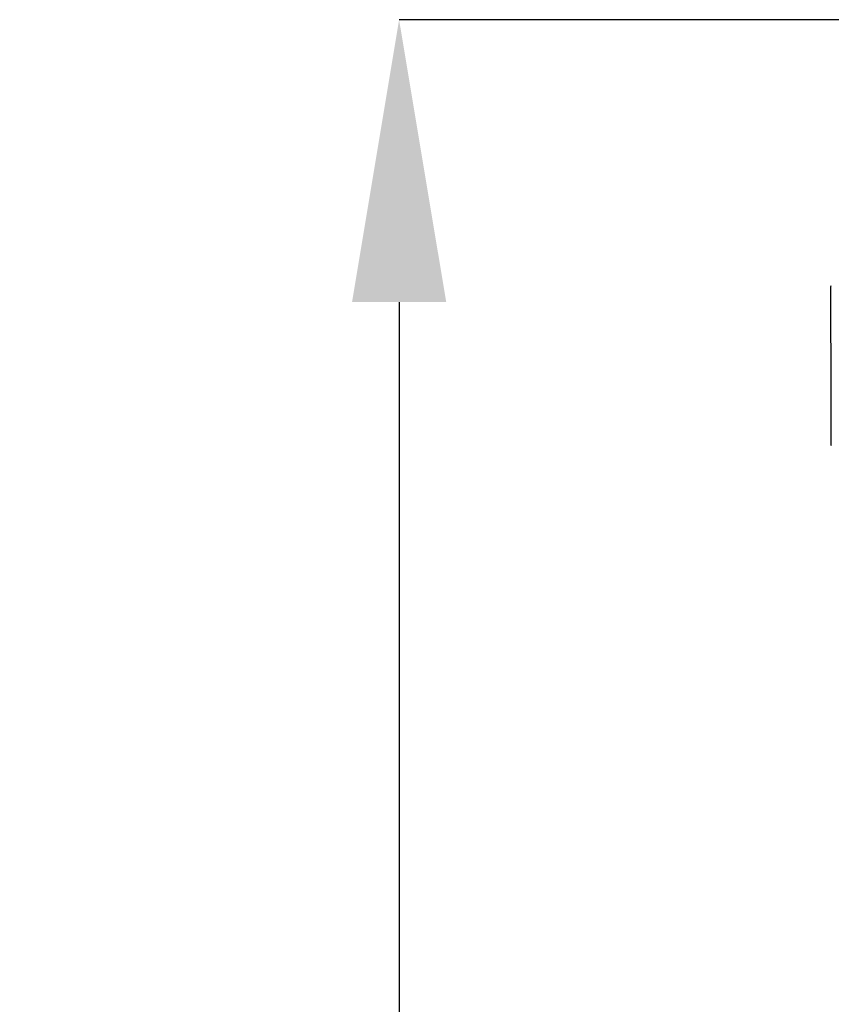
# Model space of a CAD drawing. Units: millimetres. Extents: x 91.1 to 166.1, y 68.1 to 165.3.
# Drawn here: x 113.7 to 123.2, y 128.2 to 139.7 of the extents above; entities that cross this region are included whole.
import ezdxf

# ---------------------------------------------------------------- set-up
doc = ezdxf.new("R2010")
doc.units = ezdxf.units.MM
doc.header["$PDSIZE"] = -1
doc.styles.add('SLDTEXTSTYLE0', font='TXT', dxfattribs={"width": 0.75})
doc.dimstyles.new('SLDDIMSTYLE1', dxfattribs={"dimtxt": 3.5, "dimasz": 3.302, "dimexe": 0, "dimexo": 0.0625, "dimgap": 0.875, "dimtad": 1, "dimlfac": 10, "dimrnd": 1e-09, "dimzin": 12, "dimdsep": 46, "dimtxsty": 'SLDTEXTSTYLE0', "dimsah": 1, "dimcen": 0.09, "dimadec": 0, "dimazin": 3, "dimtfac": 1, "dimtofl": 0, "dimtmove": 0, "dimatfit": 3, "dimfxl": 0, "dimfrac": 2, "dimtolj": 1, "dimtzin": 12, "dimarcsym": 0})

# ---------------------------------------------------------------- blocks, each defined once
blk = doc.blocks.new('_D_1')
at = {"color": 0, "linetype": 'Continuous', "lineweight": -2}
for p, q in [((124.964, 139.673), (118.102, 139.673)), ((118.102, 136.371), (118.102, 96.805)), ((124.273, 93.503), (118.102, 93.503))]:
    blk.add_line(p, q, dxfattribs=at)
at = {"color": 0}
for points in [[(118.653, 136.371), (117.552, 136.371), (118.102, 139.673)], [(117.552, 96.805), (118.653, 96.805), (118.102, 93.503)]]:
    blk.add_solid(points, dxfattribs=at)
at = {"layer": 'Defpoints', "color": 0}
for p in [(125.026, 139.673), (118.102, 93.503), (124.336, 93.503)]:
    blk.add_point(p, dxfattribs=at)
at = {"color": 0, "lineweight": 18, "insert": (113.727, 116.274), "char_height": 3.5, "attachment_point": 2, "rotation": 90, "style": 'SLDTEXTSTYLE0'}
blk.add_mtext('\\A1;460', dxfattribs=at)

msp = doc.modelspace()

# ---------------------------------------------------------------- linework, layer by layer
at = {"color": 7, "linetype": 'Continuous', "lineweight": 25}
for p, q in [((123.1463, 136.5482), (123.1463, 136.0215)), ((123.1463, 136.0215), (123.1463, 135.8982)), ((123.1513, 135.8896), (123.1513, 134.7057))]:
    msp.add_line(p, q, dxfattribs=at)
for centre, radius, start, end in [((123.1563, 136.5482), 0.01, 90, 180), ((123.1563, 135.8982), 0.01, 180, 270), ((123.1713, 134.7057), 0.02, 180, 221.40962)]:
    msp.add_arc(centre, radius, start, end, dxfattribs=at)

# ---------------------------------------------------------------- dimensions: what is measured, and where the dimension line sits
at = {"color": 7, "linetype": 'Continuous', "lineweight": 18}
dim = msp.add_linear_dim(base=(118.1025, 93.5025), p1=(125.0263, 139.6732), p2=(124.3356, 93.5025), angle=90, text='460', dimstyle='SLDDIMSTYLE1', dxfattribs=at)
dim.commit()
dim.dimension.update_dxf_attribs({"geometry": '_D_1', "text_midpoint": (118.1025, 116.2739), "dimtype": 160})

doc.saveas('drawing.dxf')
